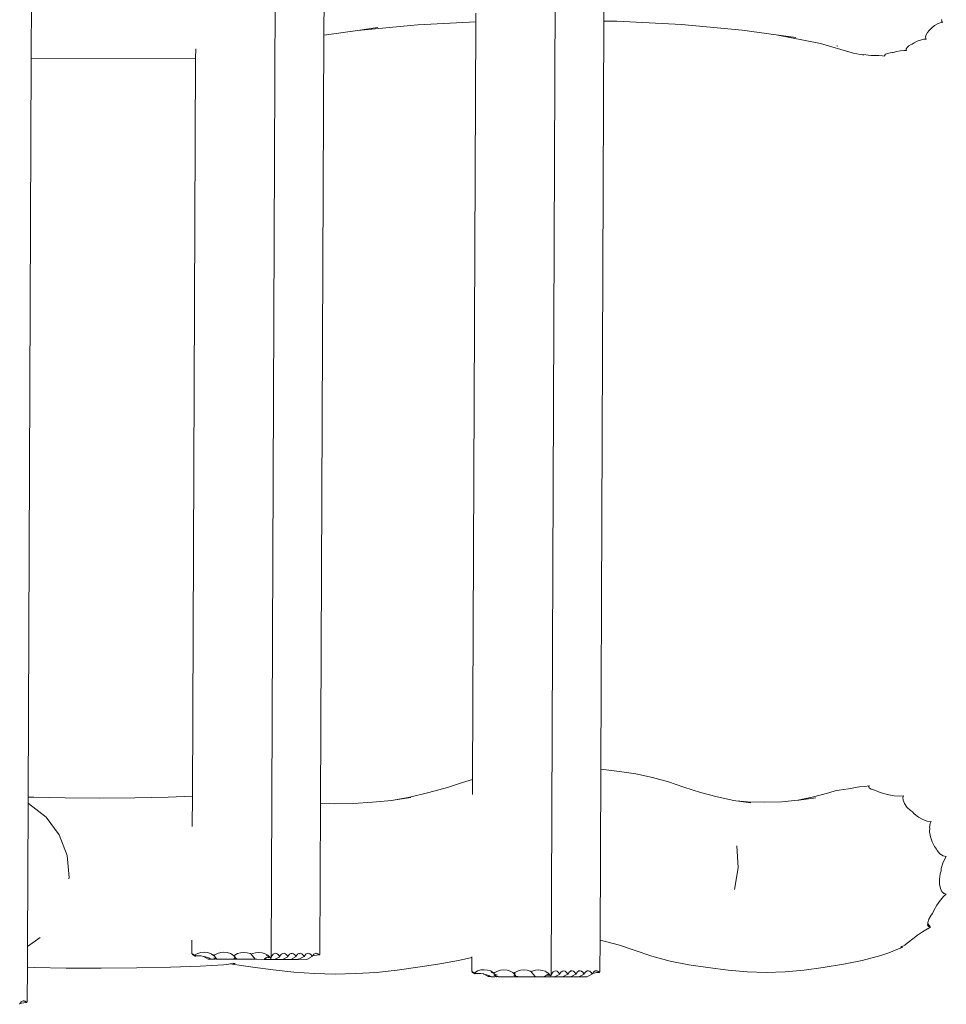
# Model space of a CAD drawing. Units: millimetres. Extents: x 8066 to 20036, y -10378 to 5283.
# Drawn here: x 13449 to 13881, y 272 to 731 of the extents above; entities that cross this region are included whole.
import ezdxf

# ---------------------------------------------------------------- set-up
doc = ezdxf.new("R2010")
doc.units = ezdxf.units.MM
doc.layers.get('0').update_dxf_attribs({"lineweight": 5})

msp = doc.modelspace()

# ---------------------------------------------------------------- linework, layer by layer
for p, q in [((13568.46, 805.37), (13566.24, 293.69)), ((13590.85, 723.93), (13591.2, 803.47)), ((13721.38, 730.51), (13721.69, 801.98)), ((13454.4, 712.98), (13454.72, 787.96)), ((13698.68, 750.11), (13696.73, 285.48)), ((13661.61, 730.17), (13634.58, 728.71)), ((13660.1, 376.84), (13661.61, 730.17)), ((13661.61, 730.17), (13661.63, 734.17)), ((13719.89, 381.78), (13721.38, 730.51)), ((13727.37, 730.41), (13721.38, 730.51)), ((13757.59, 728.86), (13727.37, 730.41)), ((13878.96, 730.28), (13878.7, 731.28)), ((13879.15, 730.03), (13878.96, 730.28)), ((13879.15, 730.03), (13879.02, 729.85)), ((13606.45, 726.1), (13590.91, 723.95)), ((13634.58, 728.71), (13606.45, 726.1)), ((13615.99, 727.46), (13606.45, 726.1)), ((13785.74, 726.31), (13757.59, 728.86)), ((13801.67, 724.11), (13785.74, 726.31)), ((13872.2, 725.18), (13872.99, 726.04)), ((13872.99, 726.04), (13873.12, 726.23)), ((13873.12, 726.23), (13874.21, 727.38)), ((13874.21, 727.38), (13875.47, 728.39)), ((13875.47, 728.39), (13876.81, 729.18)), ((13876.81, 729.18), (13878.15, 729.7)), ((13878.15, 729.7), (13879.02, 729.85)), ((13589.3, 365.73), (13590.85, 723.93)), ((13590.85, 723.93), (13590.91, 723.95)), ((13822.39, 719.98), (13801.67, 724.11)), ((13810.81, 722.85), (13801.67, 724.11)), ((13865.92, 720.34), (13867.42, 721.09)), ((13867.42, 721.09), (13868.97, 721.65)), ((13868.97, 721.65), (13870.47, 722)), ((13870.47, 722), (13871.35, 722.06)), ((13871.3, 723.22), (13871.57, 724.16)), ((13871.4, 722.4), (13871.3, 723.22)), ((13871.54, 722.21), (13871.35, 722.06)), ((13871.54, 722.21), (13871.4, 722.4)), ((13871.57, 724.16), (13872.2, 725.18)), ((13531.04, 713.06), (13531.06, 717.53)), ((13837.07, 715.7), (13822.39, 719.98)), ((13829.91, 719.04), (13830.43, 718.85)), ((13856.26, 715.91), (13857.93, 716.33)), ((13857.93, 716.33), (13859.62, 716.62)), ((13859.62, 716.62), (13861.23, 716.75)), ((13861.23, 716.75), (13862.11, 716.73)), ((13862.35, 716.83), (13862.11, 716.73)), ((13862.24, 716.96), (13862.25, 717.27)), ((13862.35, 716.83), (13862.24, 716.96)), ((13862.25, 717.56), (13862.67, 718.22)), ((13862.25, 717.27), (13862.25, 717.56)), ((13862.25, 717.27), (13862.35, 716.83)), ((13862.67, 718.22), (13863.46, 718.91)), ((13863.46, 718.91), (13864.57, 719.57)), ((13864.57, 719.57), (13865.03, 719.77)), ((13865.03, 719.77), (13865.92, 720.34)), ((13452.92, 368.75), (13454.4, 712.98)), ((13454.4, 712.98), (13531.04, 713.06)), ((13529.55, 369.13), (13531.04, 713.06)), ((13837.07, 715.7), (13837.53, 715.62)), ((13837.53, 715.62), (13839.3, 715.28)), ((13839.3, 715.28), (13840.96, 714.92)), ((13840.96, 714.92), (13841.88, 714.71)), ((13842.01, 714.73), (13841.88, 714.71)), ((13842.01, 714.73), (13842.08, 714.84)), ((13842.12, 714.67), (13842.01, 714.73)), ((13842.08, 714.84), (13842.17, 714.85)), ((13842.17, 714.85), (13842.12, 714.67)), ((13842.17, 714.85), (13842.54, 714.87)), ((13842.54, 714.87), (13843.39, 714.82)), ((13843.39, 714.82), (13844.58, 714.69)), ((13844.58, 714.69), (13846.01, 714.49)), ((13846.01, 714.49), (13846.42, 714.42)), ((13846.42, 714.42), (13847.71, 714.46)), ((13847.71, 714.46), (13849.48, 714.44)), ((13849.48, 714.44), (13851.15, 714.33)), ((13851.15, 714.33), (13852.04, 714.22)), ((13852.29, 714.26), (13852.04, 714.22)), ((13852.2, 714.34), (13852.26, 714.7)), ((13852.29, 714.26), (13852.2, 714.34)), ((13852.26, 714.7), (13852.31, 714.74)), ((13852.31, 714.74), (13852.29, 714.26)), ((13852.31, 714.74), (13852.74, 715.06)), ((13852.74, 715.06), (13853.61, 715.38)), ((13853.61, 715.38), (13854.8, 715.65)), ((13854.8, 715.65), (13855.95, 715.8)), ((13855.95, 715.8), (13856.26, 715.91)), ((13719.55, 301.97), (13719.89, 381.78)), ((13728.59, 380.65), (13719.89, 381.78)), ((13655.38, 375.53), (13660.1, 376.84)), ((13660.08, 369.92), (13660.1, 376.84)), ((13736.31, 379.5), (13728.59, 380.65)), ((13743.95, 377.89), (13736.31, 379.5)), ((13751.48, 375.83), (13743.95, 377.89)), ((13639.77, 370.79), (13648.49, 373.17)), ((13648.49, 373.17), (13655.38, 375.53)), ((13758.59, 373.41), (13751.48, 375.83)), ((13766.36, 370.83), (13758.59, 373.41)), ((13829.61, 371.84), (13829.58, 371.82)), ((13831.09, 371.96), (13829.61, 371.84)), ((13833.08, 372.23), (13831.09, 371.96)), ((13835.39, 372.6), (13833.08, 372.23)), ((13837.88, 373.07), (13835.39, 372.6)), ((13839.39, 373.39), (13837.88, 373.07)), ((13840.45, 373.43), (13839.39, 373.39)), ((13842.93, 373.66), (13840.45, 373.43)), ((13844.94, 373.99), (13842.93, 373.66)), ((13844.75, 373.67), (13844.94, 373.99)), ((13844.91, 373.35), (13844.75, 373.67)), ((13844.91, 373.35), (13844.94, 373.99)), ((13845.05, 373.06), (13844.91, 373.35)), ((13844.94, 373.99), (13844.95, 374.14)), ((13845.97, 372.47), (13845.05, 373.06)), ((13847.46, 371.93), (13845.97, 372.47)), ((13848.03, 371.81), (13847.46, 371.93)), ((13452.91, 365.82), (13452.92, 368.75)), ((13452.92, 368.75), (13455.6, 368.65)), ((13455.6, 368.65), (13470.15, 368.36)), ((13470.15, 368.36), (13486.24, 368.28)), ((13486.24, 368.28), (13502.67, 368.4)), ((13502.67, 368.4), (13518.19, 368.72)), ((13518.19, 368.72), (13529.55, 369.13)), ((13529.49, 354.99), (13529.55, 369.13)), ((13622.46, 367.2), (13623.23, 367.31)), ((13623.23, 367.31), (13630.9, 368.75)), ((13623.23, 367.31), (13631.37, 368.49)), ((13630.9, 368.75), (13639.77, 370.79)), ((13774.09, 368.76), (13766.36, 370.83)), ((13781.93, 367.14), (13774.09, 368.76)), ((13811.81, 367.23), (13818.51, 368.62)), ((13811.81, 367.23), (13812.27, 367.27)), ((13812.27, 367.27), (13820.18, 368.44)), ((13818.51, 368.62), (13826.23, 370.71)), ((13826.23, 370.71), (13829.58, 371.82)), ((13849.43, 371.14), (13848.03, 371.81)), ((13851.73, 370.32), (13849.43, 371.14)), ((13854.2, 369.69), (13851.73, 370.32)), ((13856.68, 369.29), (13854.2, 369.69)), ((13858.99, 369.15), (13856.68, 369.29)), ((13860.98, 369.27), (13858.99, 369.15)), ((13860.76, 368.59), (13861.07, 369.27)), ((13860.83, 367.23), (13860.76, 368.59)), ((13861.08, 369.3), (13860.98, 369.27)), ((13861.07, 369.27), (13861.08, 369.3)), ((13452.63, 298.99), (13452.91, 365.82)), ((13453.14, 365.73), (13452.91, 365.82)), ((13461.34, 359.37), (13453.14, 365.73)), ((13589, 295.55), (13589.3, 365.73)), ((13589.3, 365.73), (13595.66, 365.58)), ((13595.66, 365.58), (13604.6, 365.75)), ((13604.6, 365.75), (13613.54, 366.29)), ((13613.54, 366.29), (13622.46, 367.2)), ((13782.87, 367.01), (13781.93, 367.14)), ((13782.87, 367.01), (13788.28, 366.54)), ((13789.86, 365.98), (13782.87, 367.01)), ((13788.28, 366.54), (13796.29, 366.31)), ((13796.29, 366.31), (13804.29, 366.56)), ((13804.29, 366.56), (13811.81, 367.23)), ((13861.46, 365.69), (13860.83, 367.23)), ((13862.62, 364.06), (13861.46, 365.69)), ((13864.23, 362.47), (13862.62, 364.06)), ((13467.46, 351.11), (13461.34, 359.37)), ((13865.16, 361.77), (13864.23, 362.47)), ((13866.06, 360.85), (13865.16, 361.77)), ((13868.01, 359.34), (13866.06, 360.85)), ((13870.06, 358.2), (13868.01, 359.34)), ((13872.04, 357.51), (13870.06, 358.2)), ((13873.84, 357.3), (13872.04, 357.51)), ((13873.2, 354.67), (13873.44, 356.46)), ((13873.25, 354.24), (13873.2, 354.67)), ((13873.21, 352.53), (13873.25, 354.24)), ((13873.44, 356.46), (13873.87, 357.31)), ((13873.87, 357.31), (13873.84, 357.3)), ((13471.1, 341.51), (13467.46, 351.11)), ((13873.57, 350.22), (13873.21, 352.53)), ((13874.33, 347.89), (13873.57, 350.22)), ((13784.02, 335.78), (13783.3, 345.93)), ((13875.44, 345.71), (13874.33, 347.89)), ((13876.4, 344.4), (13875.44, 345.71)), ((13876.73, 343.8), (13876.4, 344.4)), ((13472.01, 331.23), (13471.1, 341.51)), ((13878.02, 342.3), (13876.73, 343.8)), ((13879.46, 341.33), (13878.02, 342.3)), ((13879.29, 337.92), (13880.23, 340)), ((13880.93, 340.96), (13879.46, 341.33)), ((13880.23, 340), (13880.93, 340.96)), ((13880.97, 340.97), (13880.93, 340.96)), ((13782.21, 325.61), (13784.02, 335.78)), ((13878.5, 334.29), (13878.64, 335.47)), ((13878.64, 335.47), (13879.29, 337.92)), ((13472.01, 331.23), (13471.91, 330.69)), ((13471.91, 330.61), (13471.91, 330.69)), ((13877.79, 330.47), (13878.13, 332.93)), ((13878.13, 332.93), (13878.5, 334.29)), ((13877.82, 328.16), (13877.79, 330.47)), ((13878.21, 326.16), (13877.82, 328.16)), ((13878.92, 324.6), (13878.21, 326.16)), ((13878.13, 320.53), (13879.82, 322.45)), ((13879.05, 324.47), (13878.92, 324.6)), ((13879.28, 324.21), (13879.05, 324.47)), ((13880.74, 323.45), (13879.28, 324.21)), ((13879.75, 323.7), (13879.28, 324.21)), ((13880.74, 323.45), (13879.75, 323.7)), ((13879.82, 322.45), (13880.84, 323.39)), ((13880.84, 323.39), (13880.74, 323.45)), ((13880.93, 323.4), (13880.84, 323.39)), ((13875.11, 315.85), (13876.52, 318.29)), ((13876.52, 318.29), (13878.13, 320.53)), ((13872.88, 311.8), (13873.88, 313.61)), ((13873.88, 313.61), (13874.46, 314.44)), ((13874.46, 314.44), (13875.11, 315.85)), ((13872.24, 309.08), (13872.29, 309.8)), ((13872.64, 308.36), (13872.24, 309.08)), ((13872.29, 309.8), (13872.32, 310.25)), ((13873.43, 308.28), (13872.29, 309.8)), ((13872.32, 310.25), (13872.88, 311.8)), ((13872.34, 307.3), (13873.5, 308.14)), ((13873.5, 308.14), (13872.64, 308.36)), ((13873.5, 308.14), (13873.43, 308.28)), ((13873.59, 308.16), (13873.43, 308.28)), ((13873.59, 308.16), (13873.5, 308.14)), ((13452.63, 298.99), (13458.64, 303.25)), ((13865.31, 302.67), (13867.58, 304.31)), ((13867.58, 304.31), (13869.94, 305.87)), ((13869.94, 305.87), (13872.23, 307.24)), ((13872.23, 307.24), (13872.34, 307.3)), ((13452.59, 289.43), (13452.63, 298.99)), ((13529.23, 295.72), (13529.26, 302.03)), ((13719.49, 287.36), (13719.55, 301.97)), ((13719.55, 301.97), (13722.06, 301.44)), ((13722.06, 301.44), (13728.68, 299.63)), ((13728.68, 299.63), (13735.39, 297.34)), ((13859.08, 298.14), (13860.38, 298.65)), ((13859.78, 298.53), (13859.79, 298.69)), ((13860.38, 298.65), (13859.78, 298.53)), ((13859.79, 298.69), (13860.29, 299.02)), ((13860.29, 299.02), (13860.41, 299.1)), ((13860.38, 298.65), (13860.29, 299.02)), ((13860.42, 298.49), (13860.38, 298.65)), ((13860.41, 299.1), (13861.61, 299.74)), ((13861.61, 299.74), (13862.01, 299.93)), ((13862.01, 299.93), (13863.28, 301.06)), ((13863.28, 301.06), (13865.31, 302.67)), ((13529.53, 295.23), (13529.23, 295.72)), ((13529.23, 295.72), (13529.66, 295.48)), ((13529.53, 295.23), (13529.52, 295.19)), ((13529.52, 295.19), (13529.55, 295.21)), ((13529.52, 295.19), (13530.71, 294.53)), ((13529.66, 295.48), (13529.53, 295.23)), ((13529.55, 295.21), (13529.53, 295.23)), ((13530.71, 294.53), (13529.55, 295.21)), ((13529.66, 295.48), (13530.47, 295.02)), ((13530.78, 295.18), (13530.47, 295.02)), ((13530.47, 295.02), (13530.56, 294.97)), ((13530.55, 294.99), (13530.58, 295)), ((13530.58, 295), (13530.56, 294.97)), ((13530.79, 294.53), (13530.56, 294.97)), ((13530.56, 294.97), (13530.68, 294.81)), ((13530.58, 295), (13530.78, 295.18)), ((13530.86, 295.08), (13530.58, 295)), ((13530.87, 294.81), (13530.67, 294.75)), ((13530.68, 294.81), (13530.95, 294.9)), ((13530.79, 294.53), (13530.71, 294.53)), ((13530.71, 294.53), (13530.8, 294.51)), ((13531.88, 295.79), (13530.78, 295.18)), ((13530.78, 295.18), (13530.86, 295.08)), ((13530.79, 294.53), (13530.87, 294.81)), ((13531.1, 294.62), (13530.79, 294.53)), ((13530.86, 295.08), (13530.98, 294.92)), ((13530.86, 295.08), (13530.95, 294.9)), ((13530.98, 294.84), (13530.87, 294.81)), ((13530.95, 294.9), (13530.98, 294.92)), ((13530.95, 294.9), (13530.98, 294.84)), ((13530.98, 294.92), (13531.03, 294.86)), ((13531.03, 294.86), (13530.98, 294.84)), ((13530.98, 294.84), (13531.1, 294.62)), ((13531.08, 294.88), (13531.03, 294.86)), ((13531.03, 294.86), (13531.19, 294.65)), ((13531.19, 294.65), (13531.08, 294.88)), ((13531.19, 294.65), (13531.1, 294.62)), ((13531.74, 294.71), (13531.19, 294.65)), ((13532.93, 294.71), (13531.74, 294.71)), ((13532.02, 295.86), (13531.88, 295.79)), ((13532.02, 295.86), (13533.46, 296.29)), ((13533.56, 294.65), (13532.93, 294.71)), ((13533.46, 296.29), (13535, 296.43)), ((13534.67, 294.44), (13533.56, 294.65)), ((13534.67, 294.44), (13536.86, 293.22)), ((13534.97, 294.39), (13534.67, 294.44)), ((13535.59, 294.23), (13534.97, 294.39)), ((13535, 296.43), (13536.55, 296.27)), ((13537.17, 293.7), (13535.59, 294.23)), ((13536.55, 296.27), (13537.98, 295.83)), ((13537.98, 295.83), (13539.22, 295.13)), ((13539.76, 294.56), (13538.37, 295.33)), ((13539.22, 295.13), (13539.62, 294.74)), ((13540.65, 293.23), (13539.56, 293.83)), ((13539.62, 294.74), (13540.03, 295.13)), ((13539.76, 294.56), (13539.62, 294.74)), ((13540.82, 293.23), (13539.76, 294.56)), ((13540.03, 295.13), (13541.27, 295.81)), ((13541.27, 295.81), (13542.71, 296.24)), ((13542.71, 296.24), (13544.25, 296.38)), ((13544.25, 296.38), (13545.8, 296.22)), ((13545.8, 296.22), (13547.24, 295.78)), ((13547.24, 295.78), (13548.47, 295.08)), ((13548.47, 295.08), (13548.87, 294.69)), ((13548.87, 294.69), (13549.28, 295.08)), ((13550.03, 293.23), (13548.87, 294.69)), ((13549.28, 295.08), (13550.52, 295.76)), ((13550.52, 295.76), (13551.96, 296.18)), ((13551.96, 296.18), (13553.51, 296.32)), ((13553.51, 296.32), (13555.05, 296.17)), ((13555.05, 296.17), (13556.49, 295.72)), ((13556.49, 295.72), (13556.99, 295.44)), ((13556.99, 295.44), (13557.5, 295.72)), ((13558.76, 293.21), (13556.99, 295.44)), ((13557.5, 295.72), (13558.94, 296.14)), ((13558.94, 296.14), (13560.48, 296.28)), ((13560.48, 296.28), (13562.03, 296.13)), ((13562.03, 296.13), (13563.47, 295.68)), ((13563.47, 295.68), (13564.46, 295.12)), ((13563.99, 293.9), (13563.88, 293.79)), ((13564.65, 294.18), (13563.99, 293.9)), ((13564.05, 294.94), (13564.08, 294.91)), ((13564.46, 295.12), (13564.08, 294.91)), ((13564.46, 295.12), (13564.7, 294.99)), ((13565.39, 293.83), (13564.49, 293.91)), ((13564.63, 294.22), (13565.2, 294.51)), ((13564.75, 294.22), (13564.65, 294.18)), ((13564.7, 294.99), (13565.2, 294.51)), ((13565.31, 294.21), (13564.75, 294.22)), ((13565.2, 294.51), (13565.64, 294.08)), ((13565.38, 294.17), (13565.31, 294.21)), ((13565.73, 293.93), (13565.38, 294.17)), ((13565.64, 294.08), (13565.73, 293.93)), ((13565.73, 293.93), (13565.96, 293.52)), ((13566.24, 293.69), (13566.32, 294)), ((13566.32, 294), (13566.71, 294.84)), ((13566.71, 294.84), (13567.22, 295.46)), ((13567.22, 295.46), (13567.82, 295.82)), ((13567.77, 293.07), (13570.25, 294.31)), ((13567.82, 295.82), (13568.45, 295.9)), ((13568.45, 295.9), (13569.09, 295.68)), ((13569.09, 295.68), (13569.68, 295.2)), ((13569.68, 295.2), (13570.18, 294.47)), ((13570.18, 294.47), (13570.25, 294.31)), ((13570.25, 294.31), (13570.5, 294.84)), ((13570.5, 294.84), (13571.02, 295.46)), ((13571.02, 295.46), (13571.05, 295.48)), ((13571.05, 295.48), (13571.61, 295.82)), ((13571.23, 295.39), (13571.05, 295.48)), ((13574.04, 294.31), (13571.56, 293.07)), ((13571.61, 295.82), (13572.25, 295.9)), ((13572.25, 295.9), (13572.88, 295.69)), ((13572.88, 295.69), (13573.47, 295.2)), ((13573.47, 295.2), (13573.98, 294.48)), ((13573.98, 294.48), (13574.04, 294.31)), ((13574.04, 294.31), (13574.3, 294.85)), ((13574.3, 294.85), (13574.81, 295.47)), ((13574.81, 295.47), (13575.1, 295.64)), ((13575.1, 295.64), (13575.4, 295.83)), ((13575.64, 295.81), (13575.1, 295.64)), ((13577.84, 294.32), (13575.36, 293.07)), ((13575.4, 295.83), (13576.04, 295.9)), ((13575.91, 295.84), (13575.64, 295.81)), ((13576.04, 295.9), (13576.67, 295.69)), ((13576.67, 295.69), (13577.26, 295.21)), ((13577.26, 295.21), (13577.77, 294.48)), ((13577.77, 294.48), (13577.84, 294.32)), ((13578.09, 294.85), (13577.84, 294.32)), ((13578.09, 294.85), (13578.6, 295.47)), ((13578.6, 295.47), (13579.1, 295.77)), ((13579.1, 295.77), (13579.2, 295.83)), ((13579.4, 295.69), (13579.1, 295.77)), ((13579.15, 293.08), (13581.63, 294.32)), ((13579.2, 295.83), (13579.83, 295.91)), ((13579.83, 295.91), (13580.47, 295.7)), ((13580.47, 295.7), (13581.06, 295.21)), ((13581.06, 295.21), (13581.56, 294.48)), ((13581.56, 294.48), (13581.63, 294.32)), ((13581.63, 294.32), (13581.88, 294.86)), ((13581.88, 294.86), (13582.4, 295.48)), ((13582.4, 295.48), (13582.99, 295.84)), ((13585.42, 294.33), (13582.91, 293.06)), ((13582.99, 295.84), (13583.63, 295.91)), ((13583.63, 295.91), (13584.26, 295.7)), ((13584.26, 295.7), (13584.85, 295.22)), ((13584.85, 295.22), (13585.35, 294.49)), ((13585.35, 294.49), (13585.42, 294.33)), ((13585.42, 294.33), (13585.59, 294.67)), ((13586.4, 294.88), (13585.59, 294.67)), ((13585.59, 294.67), (13585.68, 294.86)), ((13585.68, 294.86), (13586.19, 295.48)), ((13586.19, 295.48), (13586.78, 295.84)), ((13587.36, 295.05), (13586.4, 294.88)), ((13586.78, 295.84), (13587.1, 295.88)), ((13587.31, 295.86), (13587.1, 295.88)), ((13587.31, 295.86), (13587.42, 295.92)), ((13588.57, 295.18), (13587.36, 295.05)), ((13587.42, 295.92), (13588.05, 295.71)), ((13588.05, 295.71), (13588.64, 295.22)), ((13588.57, 295.18), (13588.64, 295.22)), ((13588.67, 295.19), (13588.57, 295.18)), ((13588.64, 295.22), (13588.67, 295.19)), ((13588.67, 295.19), (13589, 295.55)), ((13653.54, 292.57), (13659.75, 293.99)), ((13659.72, 287.53), (13659.75, 293.99)), ((13659.75, 293.99), (13659.75, 294.28)), ((13735.39, 297.34), (13743.67, 294.6)), ((13743.67, 294.6), (13752.28, 292.29)), ((13841.79, 292.59), (13850.38, 294.91)), ((13850.38, 294.91), (13854.62, 296.33)), ((13854.62, 296.33), (13856.36, 297.05)), ((13856.36, 297.05), (13859.08, 298.14)), ((13452.52, 273.34), (13452.59, 289.43)), ((13452.59, 289.43), (13455.91, 289.3)), ((13455.91, 289.3), (13470.67, 289.01)), ((13503.58, 289.05), (13519.34, 289.37)), ((13519.34, 289.37), (13533.09, 289.87)), ((13533.09, 289.87), (13543.99, 290.52)), ((13537.09, 293.22), (13536.86, 293.22)), ((13538.02, 293.21), (13537.09, 293.22)), ((13537.66, 293.51), (13537.17, 293.7)), ((13538.22, 293.22), (13537.66, 293.51)), ((13538.02, 293.21), (13538.22, 293.22)), ((13538.27, 293.21), (13538.22, 293.22)), ((13538.98, 293.2), (13538.27, 293.21)), ((13540.07, 293.19), (13538.98, 293.2)), ((13540.65, 293.23), (13540.07, 293.19)), ((13540.76, 293.19), (13540.65, 293.23)), ((13540.82, 293.23), (13540.76, 293.19)), ((13540.86, 293.18), (13540.76, 293.19)), ((13540.86, 293.18), (13540.82, 293.23)), ((13541.57, 293.18), (13540.86, 293.18)), ((13541.57, 293.18), (13546.8, 293.16)), ((13543.99, 290.52), (13547.73, 290.92)), ((13548.23, 293.15), (13546.8, 293.16)), ((13547.2, 291.02), (13547.73, 290.92)), ((13547.73, 290.92), (13549.46, 291.11)), ((13547.73, 290.92), (13548.14, 290.84)), ((13548.14, 290.84), (13557.72, 289.41)), ((13549.32, 293.14), (13548.23, 293.15)), ((13548.55, 291.23), (13549.46, 291.11)), ((13549.78, 293.22), (13548.85, 293.74)), ((13549.4, 293.23), (13549.25, 293.23)), ((13550.01, 293.13), (13549.32, 293.14)), ((13549.6, 293.23), (13549.4, 293.23)), ((13549.4, 293.23), (13549.58, 293.22)), ((13549.58, 293.22), (13549.78, 293.22)), ((13549.78, 293.22), (13549.6, 293.23)), ((13549.78, 293.22), (13550.03, 293.23)), ((13550.11, 293.13), (13550.01, 293.13)), ((13550.11, 293.13), (13550.03, 293.23)), ((13550.11, 293.13), (13554.4, 293.11)), ((13557.49, 293.09), (13554.4, 293.11)), ((13558.58, 293.09), (13557.49, 293.09)), ((13557.72, 289.41), (13567.12, 288.12)), ((13558.48, 293.21), (13558.76, 293.21)), ((13558.86, 293.08), (13558.58, 293.09)), ((13558.76, 293.21), (13559.49, 293.21)), ((13558.86, 293.08), (13558.76, 293.21)), ((13558.86, 293.08), (13563.03, 293.06)), ((13563.15, 293.19), (13563.03, 293.06)), ((13563.85, 293.06), (13563.03, 293.06)), ((13563.12, 293.19), (13563.15, 293.19)), ((13563.88, 293.79), (13563.15, 293.24)), ((13563.15, 293.24), (13563.15, 293.19)), ((13563.15, 293.19), (13564.09, 293.18)), ((13563.85, 293.06), (13567.73, 293.05)), ((13565.96, 293.52), (13566.24, 293.69)), ((13567.73, 293.05), (13567.77, 293.07)), ((13567.77, 293.07), (13571.14, 293.05)), ((13571.14, 293.05), (13571.17, 293.07)), ((13571.44, 293.07), (13571.17, 293.07)), ((13571.53, 293.05), (13571.44, 293.07)), ((13571.56, 293.07), (13571.53, 293.05)), ((13571.56, 293.07), (13575.32, 293.06)), ((13575.36, 293.07), (13575.32, 293.06)), ((13578.72, 293.06), (13575.36, 293.07)), ((13578.76, 293.08), (13578.72, 293.06)), ((13579.02, 293.08), (13578.76, 293.08)), ((13579.11, 293.06), (13579.02, 293.08)), ((13579.11, 293.06), (13579.15, 293.08)), ((13579.15, 293.08), (13582.91, 293.06)), ((13624.97, 287.98), (13634.59, 289.37)), ((13634.59, 289.37), (13643.96, 290.78)), ((13643.96, 290.78), (13653.54, 292.57)), ((13752.28, 292.29), (13760.98, 290.5)), ((13760.98, 290.5), (13769.77, 289.22)), ((13769.77, 289.22), (13779.33, 287.97)), ((13814.77, 288.01), (13823.57, 289.32)), ((13823.57, 289.32), (13833.08, 290.77)), ((13833.08, 290.77), (13841.79, 292.59)), ((13470.67, 289.01), (13486.96, 288.93)), ((13486.96, 288.93), (13503.58, 289.05)), ((13567.12, 288.12), (13576.74, 287.08)), ((13576.74, 287.08), (13586.38, 286.45)), ((13586.38, 286.45), (13596.03, 286.22)), ((13596.03, 286.22), (13605.68, 286.4)), ((13605.68, 286.4), (13615.33, 286.99)), ((13615.33, 286.99), (13624.97, 287.98)), ((13660.02, 287.04), (13659.72, 287.53)), ((13659.72, 287.53), (13660.15, 287.29)), ((13660.02, 287.04), (13660, 287)), ((13660, 287), (13660.04, 287.01)), ((13660, 287), (13661.2, 286.33)), ((13660.15, 287.29), (13660.02, 287.04)), ((13660.04, 287.01), (13660.02, 287.04)), ((13661.2, 286.33), (13660.04, 287.01)), ((13660.15, 287.29), (13660.96, 286.83)), ((13661.27, 286.99), (13660.96, 286.83)), ((13660.96, 286.83), (13661.05, 286.78)), ((13661.04, 286.79), (13661.07, 286.8)), ((13661.05, 286.78), (13661.07, 286.8)), ((13661.05, 286.78), (13661.28, 286.33)), ((13661.05, 286.78), (13661.17, 286.62)), ((13661.07, 286.8), (13661.27, 286.99)), ((13661.07, 286.8), (13661.35, 286.88)), ((13661.36, 286.62), (13661.16, 286.55)), ((13661.17, 286.62), (13661.44, 286.71)), ((13661.28, 286.33), (13661.2, 286.33)), ((13661.2, 286.33), (13661.29, 286.31)), ((13661.27, 286.99), (13662.5, 287.68)), ((13661.47, 286.72), (13661.27, 286.99)), ((13661.28, 286.33), (13661.36, 286.62)), ((13661.59, 286.42), (13661.28, 286.33)), ((13661.35, 286.88), (13661.44, 286.71)), ((13661.47, 286.64), (13661.36, 286.62)), ((13661.44, 286.71), (13661.47, 286.72)), ((13661.44, 286.71), (13661.47, 286.64)), ((13661.47, 286.72), (13661.52, 286.66)), ((13661.52, 286.66), (13661.47, 286.64)), ((13661.47, 286.64), (13661.59, 286.42)), ((13661.57, 286.68), (13661.52, 286.66)), ((13661.52, 286.66), (13661.68, 286.45)), ((13661.68, 286.45), (13661.57, 286.68)), ((13661.68, 286.45), (13661.59, 286.42)), ((13662.23, 286.51), (13661.68, 286.45)), ((13663.42, 286.51), (13662.23, 286.51)), ((13662.5, 287.68), (13663.95, 288.11)), ((13664.05, 286.45), (13663.42, 286.51)), ((13663.95, 288.11), (13665.49, 288.25)), ((13665.16, 286.24), (13664.05, 286.45)), ((13665.16, 286.24), (13667.35, 285.01)), ((13665.46, 286.18), (13665.16, 286.24)), ((13666.08, 286.03), (13665.46, 286.18)), ((13665.49, 288.25), (13667.04, 288.09)), ((13667.66, 285.49), (13666.08, 286.03)), ((13667.04, 288.09), (13668.47, 287.64)), ((13667.58, 285.01), (13667.35, 285.01)), ((13668.51, 285), (13667.58, 285.01)), ((13668.15, 285.3), (13667.66, 285.49)), ((13668.71, 285.01), (13668.15, 285.3)), ((13668.47, 287.64), (13669.71, 286.94)), ((13668.71, 285.01), (13668.51, 285)), ((13668.76, 284.99), (13668.71, 285.01)), ((13669.47, 284.99), (13668.76, 284.99)), ((13670.08, 286.46), (13668.86, 287.14)), ((13670.56, 284.98), (13669.47, 284.99)), ((13669.71, 286.94), (13670.11, 286.55)), ((13671.14, 285.02), (13670.05, 285.63)), ((13670.11, 286.55), (13670.52, 286.93)), ((13670.25, 286.36), (13670.11, 286.55)), ((13671.53, 285.65), (13670.25, 286.36)), ((13671.31, 285.02), (13670.25, 286.36)), ((13670.52, 286.93), (13671.76, 287.62)), ((13671.14, 285.02), (13670.56, 284.98)), ((13671.14, 285.02), (13671.21, 285.02)), ((13671.25, 284.97), (13671.21, 285.02)), ((13671.35, 284.97), (13671.25, 284.97)), ((13671.37, 285.01), (13671.31, 285.02)), ((13671.35, 284.97), (13671.31, 285.02)), ((13671.37, 285.01), (13671.35, 284.97)), ((13671.71, 285), (13671.37, 285.01)), ((13671.71, 285), (13672.03, 285.01)), ((13671.76, 287.62), (13673.2, 288.05)), ((13672.06, 284.97), (13672.03, 285.01)), ((13672.06, 284.97), (13677.29, 284.94)), ((13673.2, 288.05), (13674.74, 288.19)), ((13674.74, 288.19), (13676.29, 288.04)), ((13676.29, 288.04), (13677.73, 287.59)), ((13678.72, 284.93), (13677.29, 284.94)), ((13677.73, 287.59), (13678.96, 286.88)), ((13679.81, 284.93), (13678.72, 284.93)), ((13678.96, 286.88), (13679.36, 286.49)), ((13680.27, 285.01), (13679.34, 285.53)), ((13679.36, 286.49), (13679.57, 286.69)), ((13680.52, 285.02), (13679.36, 286.49)), ((13679.57, 286.69), (13679.77, 286.88)), ((13679.57, 286.69), (13680.2, 286.33)), ((13679.89, 285.01), (13679.75, 285.01)), ((13679.77, 286.88), (13681.01, 287.57)), ((13680.5, 284.92), (13679.81, 284.93)), ((13679.96, 285.01), (13679.89, 285.01)), ((13680.09, 285.02), (13679.96, 285.01)), ((13679.96, 285.01), (13680.07, 285.01)), ((13680.07, 285.01), (13680.27, 285.01)), ((13680.27, 285.01), (13680.09, 285.02)), ((13680.27, 285.01), (13680.42, 285.02)), ((13680.6, 284.92), (13680.5, 284.92)), ((13680.52, 285.02), (13681.24, 285.02)), ((13680.6, 284.92), (13680.52, 285.02)), ((13683.1, 284.91), (13680.6, 284.92)), ((13681.01, 287.57), (13682.45, 288)), ((13682.45, 288), (13684, 288.14)), ((13683.1, 284.91), (13687.97, 284.88)), ((13684, 288.14), (13685.54, 287.98)), ((13685.54, 287.98), (13686.98, 287.53)), ((13686.98, 287.53), (13687.48, 287.25)), ((13687.48, 287.25), (13687.99, 287.53)), ((13689.25, 285), (13687.48, 287.25)), ((13689.07, 284.87), (13687.97, 284.88)), ((13687.99, 287.53), (13689.43, 287.96)), ((13688.97, 285), (13689.25, 285)), ((13689.35, 284.87), (13689.07, 284.87)), ((13689.35, 284.87), (13689.25, 285)), ((13689.35, 284.87), (13693.52, 284.85)), ((13689.43, 287.96), (13690.97, 288.1)), ((13690.97, 288.1), (13692.52, 287.94)), ((13692.52, 287.94), (13693.96, 287.49)), ((13693.61, 284.98), (13693.52, 284.85)), ((13694.34, 284.85), (13693.52, 284.85)), ((13693.64, 285.03), (13693.61, 284.98)), ((13693.61, 284.98), (13693.64, 284.98)), ((13694.37, 285.58), (13693.64, 285.03)), ((13693.64, 284.98), (13694.58, 284.97)), ((13693.96, 287.49), (13694.95, 286.93)), ((13697.83, 284.84), (13694.34, 284.85)), ((13694.48, 285.69), (13694.37, 285.58)), ((13695.14, 285.98), (13694.48, 285.69)), ((13694.54, 286.74), (13694.57, 286.71)), ((13694.95, 286.93), (13694.57, 286.71)), ((13694.95, 286.93), (13695.19, 286.79)), ((13695.88, 285.62), (13694.98, 285.7)), ((13695.12, 286.02), (13695.69, 286.31)), ((13695.24, 286.01), (13695.14, 285.98)), ((13695.19, 286.79), (13695.69, 286.31)), ((13695.8, 286), (13695.24, 286.01)), ((13695.69, 286.31), (13696.13, 285.87)), ((13695.87, 285.97), (13695.8, 286)), ((13696.22, 285.72), (13695.87, 285.97)), ((13696.13, 285.87), (13696.22, 285.72)), ((13696.22, 285.72), (13696.45, 285.31)), ((13696.45, 285.31), (13696.73, 285.48)), ((13696.73, 285.48), (13696.81, 285.8)), ((13696.81, 285.8), (13697.2, 286.64)), ((13697.2, 286.64), (13697.71, 287.27)), ((13697.71, 287.27), (13698.31, 287.63)), ((13697.83, 284.84), (13697.87, 284.85)), ((13698.14, 284.85), (13697.87, 284.85)), ((13698.22, 284.83), (13698.14, 284.85)), ((13698.22, 284.83), (13698.26, 284.85)), ((13698.26, 284.85), (13700.74, 286.11)), ((13698.26, 284.85), (13702.02, 284.84)), ((13698.31, 287.63), (13698.94, 287.71)), ((13698.94, 287.71), (13699.58, 287.49)), ((13699.58, 287.49), (13700.17, 287)), ((13700.17, 287), (13700.67, 286.27)), ((13700.67, 286.27), (13700.74, 286.11)), ((13700.74, 286.11), (13700.99, 286.65)), ((13700.99, 286.65), (13701.51, 287.27)), ((13701.51, 287.27), (13701.54, 287.29)), ((13701.54, 287.29), (13702.1, 287.63)), ((13701.72, 287.2), (13701.54, 287.29)), ((13702.05, 284.86), (13702.02, 284.84)), ((13704.53, 286.11), (13702.05, 284.86)), ((13705.42, 284.84), (13702.05, 284.86)), ((13702.1, 287.63), (13702.74, 287.71)), ((13702.74, 287.71), (13703.37, 287.5)), ((13703.37, 287.5), (13703.96, 287.01)), ((13703.96, 287.01), (13704.47, 286.27)), ((13704.47, 286.27), (13704.53, 286.11)), ((13704.53, 286.11), (13704.79, 286.65)), ((13704.79, 286.65), (13705.3, 287.28)), ((13705.3, 287.28), (13705.59, 287.45)), ((13705.45, 284.86), (13705.42, 284.84)), ((13705.72, 284.86), (13705.45, 284.86)), ((13705.59, 287.45), (13705.89, 287.64)), ((13706.13, 287.62), (13705.59, 287.45)), ((13705.81, 284.84), (13705.72, 284.86)), ((13705.85, 284.86), (13705.81, 284.84)), ((13708.33, 286.11), (13705.85, 284.86)), ((13709.21, 284.85), (13705.85, 284.86)), ((13705.89, 287.64), (13706.53, 287.72)), ((13706.4, 287.65), (13706.13, 287.62)), ((13706.53, 287.72), (13707.16, 287.5)), ((13707.16, 287.5), (13707.75, 287.01)), ((13707.75, 287.01), (13708.26, 286.28)), ((13708.26, 286.28), (13708.33, 286.11)), ((13708.58, 286.65), (13708.33, 286.11)), ((13708.58, 286.65), (13709.09, 287.28)), ((13709.09, 287.28), (13709.59, 287.58)), ((13709.21, 284.85), (13709.25, 284.87)), ((13709.51, 284.87), (13709.25, 284.87)), ((13709.6, 284.85), (13709.51, 284.87)), ((13709.59, 287.58), (13709.69, 287.64)), ((13709.89, 287.5), (13709.59, 287.58)), ((13709.6, 284.85), (13709.64, 284.86)), ((13709.64, 284.86), (13712.12, 286.12)), ((13709.64, 284.86), (13713.4, 284.85)), ((13709.69, 287.64), (13710.32, 287.72)), ((13710.32, 287.72), (13710.96, 287.51)), ((13710.96, 287.51), (13711.55, 287.02)), ((13711.55, 287.02), (13712.05, 286.28)), ((13712.05, 286.28), (13712.12, 286.12)), ((13712.12, 286.12), (13712.37, 286.66)), ((13712.37, 286.66), (13712.89, 287.28)), ((13712.89, 287.28), (13713.48, 287.65)), ((13715.91, 286.12), (13713.4, 284.85)), ((13713.48, 287.65), (13714.12, 287.73)), ((13714.12, 287.73), (13714.75, 287.51)), ((13714.75, 287.51), (13715.34, 287.02)), ((13715.34, 287.02), (13715.84, 286.29)), ((13715.84, 286.29), (13715.91, 286.12)), ((13715.91, 286.12), (13716.08, 286.47)), ((13716.89, 286.68), (13716.08, 286.47)), ((13716.08, 286.47), (13716.17, 286.66)), ((13716.17, 286.66), (13716.68, 287.29)), ((13716.68, 287.29), (13717.27, 287.65)), ((13717.85, 286.86), (13716.89, 286.68)), ((13717.27, 287.65), (13717.59, 287.69)), ((13717.59, 287.69), (13717.91, 287.73)), ((13718.14, 287.65), (13717.59, 287.69)), ((13719.06, 286.99), (13717.85, 286.86)), ((13717.91, 287.73), (13718.14, 287.65)), ((13718.14, 287.65), (13718.54, 287.52)), ((13718.54, 287.52), (13719.13, 287.03)), ((13719.06, 286.99), (13719.13, 287.03)), ((13719.16, 286.99), (13719.06, 286.99)), ((13719.13, 287.03), (13719.16, 286.99)), ((13719.16, 286.99), (13719.49, 287.36)), ((13779.33, 287.97), (13788.18, 287.2)), ((13788.18, 287.2), (13797.05, 286.95)), ((13797.05, 286.95), (13805.93, 287.22)), ((13805.93, 287.22), (13814.77, 288.01)), ((13448.94, 272.1), (13449.11, 272.46)), ((13449.92, 272.66), (13449.11, 272.46)), ((13449.11, 272.46), (13449.19, 272.65)), ((13449.19, 272.65), (13449.71, 273.27)), ((13449.71, 273.27), (13450.3, 273.63)), ((13450.88, 272.84), (13449.92, 272.66)), ((13450.3, 273.63), (13450.62, 273.67)), ((13450.62, 273.67), (13450.94, 273.71)), ((13451.17, 273.63), (13450.62, 273.67)), ((13452.09, 272.97), (13450.88, 272.84)), ((13450.94, 273.71), (13451.17, 273.63)), ((13451.17, 273.63), (13451.57, 273.5)), ((13451.57, 273.5), (13452.16, 273.01)), ((13452.09, 272.97), (13452.16, 273.01)), ((13452.18, 272.97), (13452.09, 272.97)), ((13452.16, 273.01), (13452.18, 272.97)), ((13452.18, 272.97), (13452.52, 273.34))]:
    msp.add_line(p, q)

doc.saveas('drawing.dxf')
